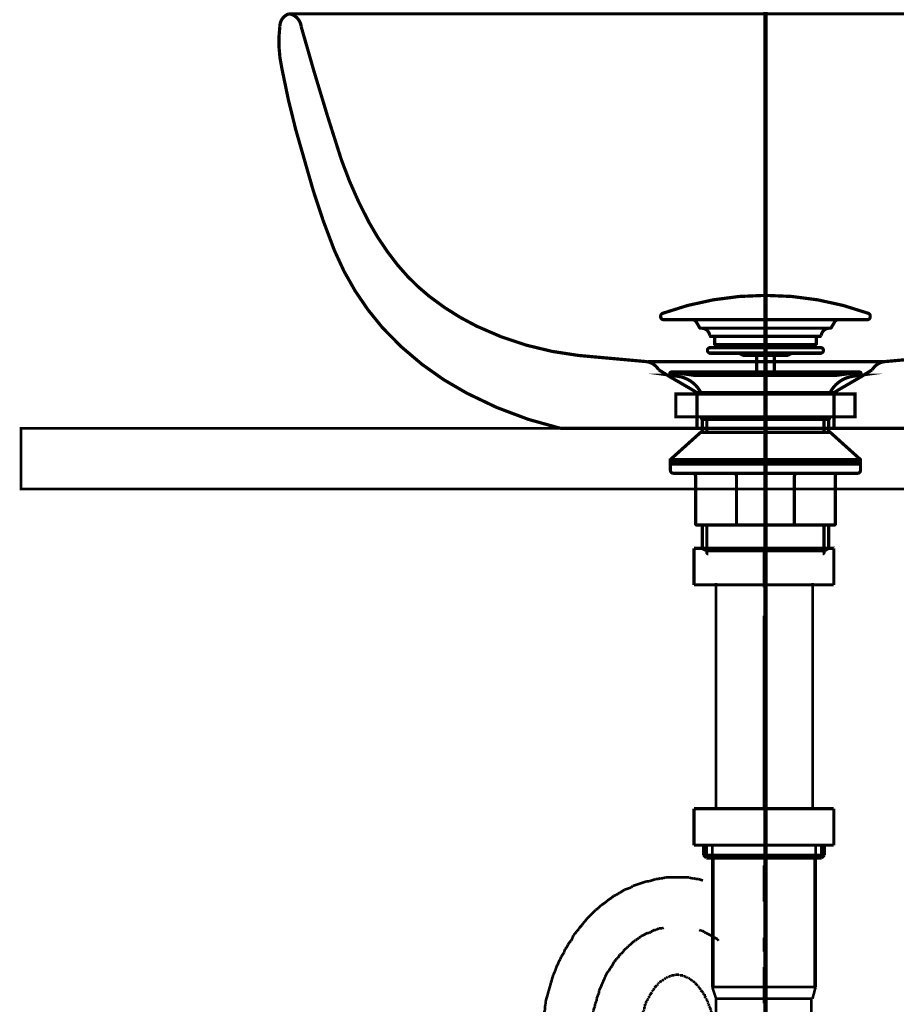
# Model space of a CAD drawing. Extents: x 66 to 479, y -271 to -8.
# Drawn here: x 108 to 136, y -207 to -174 of the extents above; entities that cross this region are included whole.
import ezdxf

# ---------------------------------------------------------------- set-up
doc = ezdxf.new("R2010")
doc.units = 0
for name, pattern in [('AIGENLINE001', [5.8561, 3.5278, -0.7761, 0.7761, -0.7761]), ('AIGENLINE002', [0.801, 0.4005, -0.4005, 0, 0, 0, 0]), ('AIGENLINE011', [50.8, 31.75, -6.35, 6.35, -6.35])]:
    doc.linetypes.add(name, pattern=pattern)
for name, color, linetype in [('LAYER_1', 7, 'CONTINUOUS'), ('LAYER_12', 7, 'CONTINUOUS'), ('LAYER_30', 7, 'CONTINUOUS'), ('LAYER_4', 7, 'CONTINUOUS')]:
    doc.layers.add(name, color=color, linetype=linetype)

# ---------------------------------------------------------------- blocks, each defined once
blk = doc.blocks.new('AIGNBL01020006')
at = {"layer": 'LAYER_1', "const_width": 0.1058}
blk.add_lwpolyline([(129.8726, -187.8628), (129.8726, -186.6904), (129.7086, -186.5886), (128.9779, -186.1643), (128.6111, -185.9353, 0.2469583), (128.1746, -185.664), (125.9703, -185.4634, -0.0855937), (122.6142, -184.4991, -0.0526843), (121.0616, -183.5212, -0.0533928), (120.0101, -182.4824, -0.0466341), (119.0721, -181.0815, -0.0395621), (118.1657, -179.031, -0.0105225), (116.8399, -174.6431, 0.3380003), (116.4393, -174.2196, 0.3187243), (116.1383, -174.624, 0.087686), (116.2029, -176.0139, 0.0285324), (116.9556, -179.0589, 0.0304275), (117.9305, -182.0005, 0.0834335), (119.5186, -184.5532, 0.0879862), (122.2878, -186.7025, 0.065218), (125.377, -187.8628)], format="xyb", dxfattribs=at)
blk = doc.blocks.new('AIGNBL01020007')
at = {"layer": 'LAYER_1', "const_width": 0.1058}
blk.add_lwpolyline([(134.3813, -187.8628), (134.3813, -186.6904), (134.5454, -186.5886), (135.2761, -186.1643), (135.6429, -185.9353, -0.2469776), (136.0793, -185.664), (138.2837, -185.4634, 0.0855917), (141.6397, -184.4991, 0.0526776), (143.1924, -183.5212, 0.0533928), (144.2439, -182.4824, 0.0466341), (145.1819, -181.0815, 0.0395621), (146.0883, -179.031, 0.0105225), (147.4141, -174.6431, -0.3380197), (147.8147, -174.2196, -0.3187021), (148.1157, -174.624, -0.0876852), (148.0511, -176.0139, -0.0285324), (147.2984, -179.0589, -0.0304138), (146.3234, -182.0005, -0.0834361), (144.7354, -184.5532, -0.0879883), (141.9661, -186.7025, -0.0652137), (138.877, -187.8628)], format="xyb", dxfattribs=at)
blk = doc.blocks.new('AIGNBL01010004')
at = {"layer": 'LAYER_1', "linetype": 'AIGENLINE001', "const_width": 0.1058, "flags": 128}
blk.add_lwpolyline([(132.127, -169.3372), (132.127, -192.1688)], dxfattribs=at)
at = {"layer": 'LAYER_1', "const_width": 0.1058}
for points in [[(132.0706, -174.2197), (116.4395, -174.2196)], [(132.1838, -174.2197), (147.8149, -174.2196)], [(128.2572, -185.6669), (132.1271, -185.6669)], [(135.9971, -185.6669), (132.1272, -185.6669)], [(129.8728, -186.6905), (132.1271, -186.6905)], [(134.3815, -186.6905), (132.1272, -186.6905)], [(125.3772, -187.8628), (132.1272, -187.8628)], [(138.8772, -187.8628), (132.1272, -187.8628)]]:
    blk.add_lwpolyline(points, dxfattribs=at)
at = {"layer": 'LAYER_1'}
for name in ['AIGNBL01020006', 'AIGNBL01020007']:
    blk.add_blockref(name, (0, 0), dxfattribs=at)
blk = doc.blocks.new('AIGNBL04010003')
at = {"layer": 'LAYER_4', "linetype": 'AIGENLINE002', "const_width": 0.1482, "flags": 128}
blk.add_lwpolyline([(132.127, -78.8272), (132.127, -261.1052)], dxfattribs=at)
blk = doc.blocks.new('AIGNBL0C02006D')
at = {"layer": 'LAYER_12', "const_width": 0.0882}
blk.add_lwpolyline([(133.6372, -206.6797), (133.6765, -252.5882)], dxfattribs=at)
blk = doc.blocks.new('AIGNBL0C02006F')
at = {"layer": 'LAYER_12', "const_width": 0.0882}
for points in [[(128.1402, -204.5244), (128.0886, -204.5499)], [(128.2409, -204.4734), (128.1905, -204.4982), (128.1402, -204.5244)], [(128.2925, -204.4734), (128.2409, -204.4734)], [(128.3428, -204.4479), (128.2925, -204.4734)], [(128.3683, -204.4224), (128.3428, -204.4479)], [(128.4703, -204.3722), (128.4186, -204.397), (128.3683, -204.4224)], [(128.5206, -204.3722), (128.4703, -204.3722)], [(128.6219, -204.3205), (128.5716, -204.3467), (128.5206, -204.3722)], [(128.7238, -204.3205), (128.6735, -204.3205), (128.6219, -204.3205)], [(128.7748, -204.2957), (128.7238, -204.3205)], [(128.7748, -204.2957)], [(129.9937, -204.397), (129.9434, -204.3722)], [(130.0454, -204.397), (129.9937, -204.397)], [(130.0957, -204.4224), (130.0454, -204.397)], [(130.1212, -204.4479), (130.0957, -204.4224)], [(130.1715, -204.4734), (130.1212, -204.4479)], [(130.2231, -204.4982), (130.1715, -204.4734)], [(130.3747, -204.5747), (130.3238, -204.5499), (130.2735, -204.5244), (130.2231, -204.4982)], [(127.784, -204.7532), (127.733, -204.8035), (127.7075, -204.829), (127.6573, -204.88)], [(127.835, -204.7277), (127.784, -204.7532)], [(127.8605, -204.7022), (127.835, -204.7277)], [(127.9108, -204.676), (127.8605, -204.7022)], [(127.9618, -204.6257), (127.9108, -204.676)], [(128.0128, -204.6002), (127.9618, -204.6257)], [(128.0383, -204.5747), (128.0128, -204.6002)], [(128.0886, -204.5499), (128.0383, -204.5747)], [(130.5525, -204.676), (130.5015, -204.6512), (130.4512, -204.6257), (130.4009, -204.6002)], [(130.5787, -204.7277), (130.5525, -204.676)], [(127.3775, -205.159), (127.3265, -205.1845)], [(127.4285, -205.1087), (127.3775, -205.159)], [(127.454, -205.0577), (127.4285, -205.1087)], [(127.505, -205.0067), (127.454, -205.0577)], [(127.5298, -204.9812), (127.505, -205.0067)], [(127.5814, -204.9558), (127.5298, -204.9812)], [(127.6062, -204.9055), (127.5814, -204.9558)], [(127.6573, -204.88), (127.6062, -204.9055)], [(127.1488, -205.4132), (127.1239, -205.4643), (127.0985, -205.5146), (127.0729, -205.5662)], [(127.1997, -205.3623), (127.1488, -205.4132)], [(127.2259, -205.3113), (127.1997, -205.3623)], [(127.2762, -205.2865), (127.2259, -205.3113)], [(127.3265, -205.1845), (127.3017, -205.2355), (127.2762, -205.2865)], [(126.8952, -205.8198), (126.8704, -205.8701)], [(126.9207, -205.7688), (126.8952, -205.8198)], [(126.971, -205.7178), (126.9207, -205.7688)], [(126.9965, -205.6668), (126.971, -205.7178)], [(127.022, -205.6165), (126.9965, -205.6668)], [(127.0729, -205.5662), (127.022, -205.6165)], [(126.8187, -205.9976), (126.7932, -206.0479), (126.7684, -206.0995), (126.7429, -206.1498)], [(126.8442, -205.9217), (126.8187, -205.9976)], [(126.8704, -205.8701), (126.8442, -205.9217)], [(126.6409, -206.4551), (126.6154, -206.5053)], [(126.7174, -206.2256), (126.6912, -206.2773), (126.6664, -206.3276), (126.6409, -206.3786)], [(126.6409, -206.3786), (126.6409, -206.4551)], [(126.7429, -206.1498), (126.7174, -206.2256)], [(126.5652, -206.7086), (126.5397, -206.7589), (126.5135, -206.8106)], [(126.5906, -206.5812), (126.5652, -206.6328)], [(126.5652, -206.6328), (126.5652, -206.7086)], [(126.6154, -206.5053), (126.5906, -206.5812)], [(126.4632, -207.0641), (126.4377, -207.14)], [(126.4887, -206.9367), (126.4632, -207.0139)], [(126.4632, -207.0139), (126.4632, -207.0641)], [(126.5135, -206.8864), (126.4887, -206.9367)], [(126.5135, -206.8106), (126.5135, -206.8864)], [(126.4377, -207.1916), (126.4129, -207.2674)], [(126.4129, -207.2674), (126.4129, -207.3439), (126.4129, -207.3942), (126.4129, -207.4707)], [(126.4377, -207.14), (126.4377, -207.1916)], [(126.4129, -207.4707), (126.3874, -207.5217)], [(126.3874, -207.5217), (126.3874, -207.572), (126.3874, -207.6484), (126.3874, -207.7249), (126.3874, -207.8007)], [(132.0511, -207.6994), (132.0511, -207.6229), (132.0511, -207.572), (132.0511, -207.4955)], [(132.0766, -207.7497), (132.0511, -207.6994)], [(132.0766, -208.004), (132.0766, -207.953), (132.0766, -207.8772), (132.0766, -207.8262), (132.0766, -207.7497)], [(126.3874, -207.8007), (126.3619, -207.851)], [(126.3619, -207.851), (126.3619, -207.9282), (126.3619, -207.9785), (126.3619, -208.055)], [(132.0766, -208.0288), (132.0766, -208.004)]]:
    blk.add_lwpolyline(points, dxfattribs=at)
blk = doc.blocks.new('AIGNBL0C020070')
at = {"layer": 'LAYER_12', "const_width": 0.0882}
for points in [[(130.146, -201.9061), (130.0702, -201.8813)], [(130.2231, -201.9061), (130.146, -201.9061)], [(130.2989, -201.9316), (130.2231, -201.9061)], [(128.0631, -202.8226), (127.9873, -202.8481), (127.9108, -202.8729), (127.835, -202.8983), (127.7592, -202.9245)], [(128.1402, -202.797), (128.0631, -202.8226)], [(128.216, -202.7716), (128.1402, -202.797)], [(128.2925, -202.7716), (128.216, -202.7716)], [(128.5206, -202.6951), (128.4441, -202.7206), (128.3683, -202.7467), (128.2925, -202.7716)], [(128.5964, -202.6951), (128.5206, -202.6951)], [(128.6735, -202.6696), (128.5964, -202.6951)], [(128.7493, -202.6696), (128.6735, -202.6696)], [(128.8258, -202.6448), (128.7493, -202.6696)], [(129.6127, -202.6448), (129.5369, -202.6448), (129.4604, -202.6448), (129.3846, -202.6448), (129.2826, -202.6448), (129.2317, -202.6448), (129.1303, -202.6448), (129.0539, -202.6448), (128.9774, -202.6448), (128.9016, -202.6448), (128.8258, -202.6448)], [(129.6885, -202.6696), (129.6127, -202.6448)], [(129.7656, -202.6696), (129.6885, -202.6696)], [(129.8414, -202.6951), (129.7656, -202.6696)], [(129.9179, -202.6951), (129.8414, -202.6951)], [(130.0702, -202.7467), (129.9937, -202.7206), (129.9179, -202.6951)], [(127.1997, -203.2284), (127.1239, -203.2539)], [(127.2762, -203.1781), (127.1997, -203.2284)], [(127.3265, -203.1526), (127.2762, -203.1781)], [(127.4795, -203.0506), (127.4037, -203.1023), (127.3265, -203.1526)], [(127.5553, -203.0258), (127.4795, -203.0506)], [(127.6317, -203.0003), (127.5553, -203.0258)], [(127.7075, -202.9748), (127.6317, -203.0003)], [(127.7592, -202.9245), (127.7075, -202.9748)], [(126.7932, -203.5081), (126.7174, -203.5591)], [(126.8704, -203.4578), (126.7932, -203.5081)], [(126.9207, -203.4062), (126.8704, -203.4578)], [(126.9965, -203.3558), (126.9207, -203.4062)], [(127.0729, -203.3049), (126.9965, -203.3558)], [(127.1239, -203.2539), (127.0729, -203.3049)], [(126.4129, -203.8389), (126.3619, -203.8891)], [(126.5397, -203.7114), (126.4632, -203.7872), (126.4129, -203.8389)], [(126.6154, -203.6611), (126.5397, -203.7114)], [(126.7174, -203.5591), (126.6664, -203.6094), (126.6154, -203.6611)], [(126.1331, -204.1427), (126.0821, -204.2192)], [(126.1841, -204.0924), (126.1331, -204.1427)], [(126.2351, -204.0166), (126.1841, -204.0924)], [(126.3619, -203.8891), (126.2854, -203.965), (126.2351, -204.0166)], [(125.8541, -204.4982), (125.8024, -204.5499)], [(125.9044, -204.4224), (125.8541, -204.4982)], [(125.9802, -204.3467), (125.9044, -204.4224)], [(126.0064, -204.2957), (125.9802, -204.3467)], [(126.0821, -204.2192), (126.0064, -204.2957)], [(125.6763, -204.778), (125.6246, -204.8538)], [(125.7266, -204.7277), (125.6763, -204.778)], [(125.7776, -204.6257), (125.7266, -204.7277)], [(125.8024, -204.5499), (125.7776, -204.6257)], [(125.4985, -205.1087), (125.4469, -205.1845), (125.3966, -205.261)], [(125.5233, -205.0067), (125.4985, -205.1087)], [(125.5743, -204.9558), (125.5233, -205.0067)], [(125.6246, -204.8538), (125.5743, -204.9558)], [(125.2953, -205.4891), (125.2436, -205.591)], [(125.3208, -205.4132), (125.2953, -205.4891)], [(125.3711, -205.3368), (125.3208, -205.4132)], [(125.3966, -205.261), (125.3711, -205.3368)], [(125.1933, -205.744), (125.143, -205.8446)], [(125.2436, -205.591), (125.2188, -205.6668), (125.1933, -205.744)], [(125.0659, -206.0995), (125.041, -206.2008)], [(125.0913, -206.0231), (125.0659, -206.0995)], [(125.1175, -205.9217), (125.0913, -206.0231)], [(125.143, -205.8446), (125.1175, -205.9217)], [(124.9652, -206.4551), (124.9397, -206.5564)], [(124.99, -206.3786), (124.9652, -206.4551)], [(125.0155, -206.2773), (124.99, -206.3786)], [(125.041, -206.2008), (125.0155, -206.2773)], [(124.9136, -206.6328), (124.8881, -206.7341)], [(124.8881, -206.7341), (124.8881, -206.8106)], [(124.9397, -206.5564), (124.9136, -206.6328)], [(124.8378, -207.0896), (124.8123, -207.1916)], [(124.8633, -207.0139), (124.8378, -207.0896)], [(124.8881, -206.8106), (124.8633, -206.9119)], [(124.8633, -206.9119), (124.8633, -207.0139)], [(124.8123, -207.3694), (124.7868, -207.4707)], [(124.8123, -207.1916), (124.8123, -207.2929), (124.8123, -207.3694)], [(128.0383, -207.3694), (128.0128, -207.3942)], [(128.0128, -207.3942), (128.0128, -207.4452), (128.0128, -207.4707), (128.0128, -207.5217)], [(128.0383, -207.3439), (128.0383, -207.3694)], [(124.7868, -207.6484), (124.762, -207.7497)], [(124.762, -207.7497), (124.762, -207.851), (124.762, -207.953), (124.762, -208.0288)], [(124.7868, -207.4707), (124.7868, -207.572), (124.7868, -207.6484)], [(127.9873, -207.6994), (127.9618, -207.7249)], [(127.9618, -207.7249), (127.9618, -207.7752), (127.9618, -207.8007), (127.9618, -207.851), (127.9618, -207.8772), (127.9618, -207.9282), (127.9618, -207.953), (127.9618, -208.004), (127.9618, -208.0288)], [(128.0128, -207.5217), (127.9873, -207.5472)], [(127.9873, -207.5472), (127.9873, -207.572), (127.9873, -207.6229), (127.9873, -207.6484), (127.9873, -207.6994)]]:
    blk.add_lwpolyline(points, dxfattribs=at)
blk = doc.blocks.new('AIGNBL0C020071')
at = {"layer": 'LAYER_12', "const_width": 0.0882}
for points in [[(128.6219, -206.0995), (128.5964, -206.1243)], [(128.5964, -206.1243), (128.5964, -206.1498)], [(128.6481, -206.0995), (128.6219, -206.0995)], [(128.6735, -206.0733), (128.6481, -206.0995)], [(128.6983, -206.0479), (128.6735, -206.0733)], [(128.7238, -206.0479), (128.6983, -206.0479)], [(128.7493, -206.0231), (128.7238, -206.0479)], [(128.7748, -205.9976), (128.7493, -206.0231)], [(128.7996, -205.9976), (128.7748, -205.9976)], [(128.8258, -205.972), (128.7996, -205.9976)], [(128.8513, -205.9466), (128.8258, -205.972)], [(128.8258, -205.972)], [(128.8761, -205.9466), (128.8513, -205.9466)], [(128.9016, -205.9217), (128.8761, -205.9466)], [(128.9271, -205.9217), (128.9016, -205.9217)], [(128.9526, -205.8956), (128.9271, -205.9217)], [(129.0036, -205.8956), (128.9774, -205.8956), (128.9526, -205.8956)], [(129.0291, -205.8701), (129.0036, -205.8956)], [(129.1303, -205.8701), (129.1049, -205.8701), (129.0794, -205.8701), (129.0539, -205.8701), (129.0291, -205.8701)], [(129.1552, -205.8446), (129.1303, -205.8701)], [(129.2826, -205.8446), (129.2571, -205.8446), (129.2317, -205.8446), (129.2068, -205.8446), (129.1814, -205.8446), (129.1552, -205.8446)], [(129.3081, -205.8701), (129.2826, -205.8446)], [(129.4101, -205.8701), (129.3846, -205.8701), (129.3591, -205.8701), (129.3329, -205.8701), (129.3081, -205.8701)], [(129.4349, -205.8956), (129.4101, -205.8701)], [(129.4859, -205.8956), (129.4604, -205.8956), (129.4349, -205.8956)], [(129.4859, -205.9217), (129.4859, -205.8956)], [(129.5369, -205.9217), (129.5107, -205.9217), (129.4859, -205.9217)], [(129.5624, -205.9466), (129.5369, -205.9217)], [(129.5879, -205.9466), (129.5624, -205.9466)], [(129.6127, -205.972), (129.5879, -205.9466)], [(129.6382, -205.972), (129.6127, -205.972)], [(129.6382, -205.9976), (129.6382, -205.972)], [(129.6637, -205.9976), (129.6382, -205.9976)], [(129.6885, -206.0231), (129.6637, -205.9976)], [(129.7147, -206.0479), (129.6885, -206.0231)], [(129.7402, -206.0479), (129.7147, -206.0479)], [(129.7656, -206.0733), (129.7402, -206.0479)], [(129.7904, -206.0995), (129.7656, -206.0733)], [(129.8159, -206.0995), (129.7904, -206.0995)], [(129.8159, -206.1243), (129.8159, -206.0995)], [(129.8414, -206.1498), (129.8159, -206.1243)], [(128.3938, -206.4289), (128.3683, -206.4551), (128.3428, -206.4799)], [(128.4186, -206.3786), (128.3938, -206.4034)], [(128.3938, -206.4034), (128.3938, -206.4289)], [(128.4703, -206.3021), (128.4441, -206.3276), (128.4186, -206.3531)], [(128.4186, -206.3531), (128.4186, -206.3786)], [(128.5461, -206.2008), (128.5206, -206.2256), (128.4958, -206.2511), (128.4703, -206.2773)], [(128.4703, -206.2773), (128.4703, -206.3021)], [(128.5716, -206.2008), (128.5461, -206.2008)], [(128.5964, -206.1498), (128.5716, -206.1753)], [(128.5716, -206.1753), (128.5716, -206.2008)], [(129.8924, -206.2008), (129.8662, -206.1753), (129.8414, -206.1498)], [(129.9179, -206.2008), (129.8924, -206.2008)], [(129.9179, -206.2256), (129.9179, -206.2008)], [(129.9434, -206.2511), (129.9179, -206.2256)], [(129.9434, -206.2773), (129.9434, -206.2511)], [(129.9937, -206.3276), (129.9682, -206.3021), (129.9434, -206.2773)], [(129.9937, -206.3531), (129.9937, -206.3276)], [(130.0192, -206.3786), (129.9937, -206.3531)], [(130.0454, -206.4034), (130.0192, -206.3786)], [(130.0702, -206.4289), (130.0454, -206.4034)], [(130.0702, -206.4551), (130.0702, -206.4289)], [(130.0957, -206.4799), (130.0702, -206.4551)], [(128.1905, -206.7844), (128.165, -206.8106)], [(128.216, -206.7086), (128.1905, -206.7589)], [(128.1905, -206.7589), (128.1905, -206.7844)], [(128.2409, -206.7086), (128.216, -206.7086)], [(128.2663, -206.6328), (128.2409, -206.6583)], [(128.2409, -206.6583), (128.2409, -206.7086)], [(128.2925, -206.5812), (128.2663, -206.6067)], [(128.2663, -206.6067), (128.2663, -206.6328)], [(128.318, -206.5564), (128.2925, -206.5812)], [(128.3428, -206.4799), (128.318, -206.5308)], [(128.318, -206.5308), (128.318, -206.5564)], [(128.3428, -206.4799)], [(130.1212, -206.4799), (130.0957, -206.4799)], [(130.1212, -206.5564), (130.1212, -206.5308), (130.1212, -206.4799)], [(130.146, -206.5812), (130.1212, -206.5564)], [(130.1715, -206.6067), (130.146, -206.5812)], [(130.1715, -206.6328), (130.1715, -206.6067)], [(130.197, -206.6583), (130.1715, -206.6328)], [(130.197, -206.7086), (130.197, -206.6583)], [(130.2231, -206.7086), (130.197, -206.7086)], [(130.2231, -206.7589), (130.2231, -206.7086)], [(130.2479, -206.7844), (130.2231, -206.7589)], [(130.2479, -206.8106), (130.2479, -206.7844)], [(128.1147, -207.0387), (128.0886, -207.0896)], [(128.0886, -207.0896), (128.0886, -207.1144), (128.0886, -207.14)], [(128.1402, -206.9884), (128.1147, -207.0139)], [(128.1147, -207.0139), (128.1147, -207.0387)], [(128.165, -206.8864), (128.1402, -206.9119)], [(128.1402, -206.9119), (128.1402, -206.9367), (128.1402, -206.9884)], [(128.165, -206.8106), (128.165, -206.8609), (128.165, -206.8864)], [(130.2735, -206.8609), (130.2479, -206.8106)], [(130.2735, -206.8864), (130.2735, -206.8609)], [(130.2989, -206.9119), (130.2735, -206.8864)], [(130.2989, -206.9367), (130.2989, -206.9119)], [(130.3238, -206.9884), (130.2989, -206.9367)], [(130.3238, -207.0139), (130.3238, -206.9884)], [(130.3492, -207.0387), (130.3238, -207.0139)], [(130.3492, -207.14), (130.3492, -207.1144), (130.3492, -207.0896), (130.3492, -207.0387)], [(128.0631, -207.2164), (128.0383, -207.2674)], [(128.0383, -207.2674), (128.0383, -207.2929), (128.0383, -207.3439)], [(128.0886, -207.14), (128.0631, -207.1916)], [(128.0631, -207.1916), (128.0631, -207.2164)], [(130.3747, -207.1916), (130.3492, -207.14)], [(130.3747, -207.2674), (130.3747, -207.2164), (130.3747, -207.1916)], [(130.4009, -207.3694), (130.4009, -207.3439), (130.4009, -207.2929)], [(130.4257, -207.3942), (130.4009, -207.3694)], [(130.4257, -207.5472), (130.4257, -207.5217), (130.4257, -207.4707), (130.4257, -207.4452), (130.4257, -207.3942)], [(130.4512, -207.572), (130.4257, -207.5472)], [(130.4512, -207.7752), (130.4512, -207.7249), (130.4512, -207.6994), (130.4512, -207.6484), (130.4512, -207.6229), (130.4512, -207.572)], [(130.4767, -207.8007), (130.4512, -207.7752)], [(130.4767, -208.0288), (130.4767, -208.004), (130.4767, -207.953), (130.4767, -207.9282), (130.4767, -207.8772), (130.4767, -207.851), (130.4767, -207.8007)], [(130.4512, -210.6967), (130.4767, -210.6705)], [(130.4767, -210.6705), (130.4767, -210.6202), (130.4767, -210.5947), (130.4767, -210.5444), (130.4767, -210.5189), (130.4767, -210.4679), (130.4767, -210.4424)], [(130.4257, -210.9247), (130.4512, -210.8999)], [(130.4257, -211.0777), (130.4257, -211.0522), (130.4257, -211.0012), (130.4257, -210.9757), (130.4257, -210.9247)], [(130.4512, -210.8999), (130.4512, -210.8482), (130.4512, -210.8234), (130.4512, -210.7724), (130.4512, -210.747), (130.4512, -210.6967)], [(130.3492, -211.3312), (130.3747, -211.281)], [(130.3492, -211.4332), (130.3492, -211.3815), (130.3492, -211.3567), (130.3492, -211.3312)], [(130.3747, -211.23), (130.4009, -211.179)], [(130.3747, -211.281), (130.3747, -211.2555), (130.3747, -211.23)], [(130.4009, -211.1032), (130.4257, -211.0777)], [(130.4009, -211.179), (130.4009, -211.1535), (130.4009, -211.1032)], [(130.2479, -211.6613), (130.2735, -211.6365)], [(130.2735, -211.5855), (130.2989, -211.5593)], [(130.2735, -211.6365), (130.2735, -211.5855)], [(130.2989, -211.5345), (130.3238, -211.4835)], [(130.2989, -211.5593), (130.2989, -211.5345)], [(130.3238, -211.4587), (130.3492, -211.4332)], [(130.3238, -211.4835), (130.3238, -211.4587)], [(130.197, -211.7888), (130.2231, -211.7384)], [(130.2231, -211.7123), (130.2479, -211.6868)], [(130.2231, -211.7384), (130.2231, -211.7123)], [(130.2479, -211.6868), (130.2479, -211.6613)]]:
    blk.add_lwpolyline(points, dxfattribs=at)
blk = doc.blocks.new('AIGNBL0C020074')
at = {"layer": 'LAYER_12', "const_width": 0.0882}
for points in [[(130.3747, -204.5499), (130.3747, -204.5747)], [(124.762, -210.4424), (124.762, -210.4679), (124.762, -210.5692), (124.762, -210.6457), (124.762, -210.747)], [(124.762, -210.747), (124.7868, -210.8482)], [(124.7868, -210.8482), (124.7868, -210.9502), (124.7868, -211.026)], [(124.7868, -211.026), (124.8123, -211.128)], [(124.8123, -211.128), (124.8123, -211.23)], [(124.8123, -211.23), (124.8378, -211.3058)], [(124.8378, -211.3058), (124.8378, -211.4077)], [(124.8378, -211.4077), (124.8633, -211.4835)], [(124.8633, -211.4835), (124.8633, -211.5855)], [(124.8633, -211.5855), (124.8881, -211.6868)], [(124.8881, -211.6868), (124.8881, -211.7632)], [(124.8881, -211.7632), (124.9136, -211.8646)], [(124.9136, -211.8646), (124.9397, -211.941)], [(124.9397, -211.941), (124.9652, -212.0423)], [(124.9652, -212.0423), (124.99, -212.1443)], [(124.99, -212.1443), (125.0155, -212.2201)], [(125.0155, -212.2201), (125.041, -212.322)], [(125.041, -212.322), (125.0659, -212.3979)], [(125.0659, -212.3979), (125.1175, -212.4998)], [(125.1175, -212.4998), (125.1175, -212.5756)], [(125.1175, -212.5756), (125.1678, -212.6521)], [(125.1678, -212.6521), (125.1933, -212.7534)], [(125.1933, -212.7534), (125.2188, -212.8299)], [(125.2188, -212.8299), (125.2691, -212.9064)], [(125.2691, -212.9064), (125.2953, -213.0083)], [(125.2953, -213.0083), (125.3456, -213.0841)], [(125.3456, -213.0841), (125.3711, -213.1606)], [(125.3711, -213.1606), (125.4214, -213.2364)], [(125.4214, -213.2364), (125.4469, -213.3122)], [(125.4469, -213.3122), (125.4985, -213.4141)], [(125.4985, -213.4141), (125.5488, -213.49)], [(125.5488, -213.49), (125.5743, -213.5664)], [(125.5743, -213.5664), (125.6246, -213.6429), (125.6763, -213.7194), (125.7266, -213.7952), (125.7776, -213.8717)], [(125.7776, -213.8717), (125.8286, -213.922)], [(125.8286, -213.922), (125.8789, -213.9984), (125.9299, -214.0749), (125.9802, -214.1507)], [(125.9802, -214.1507), (126.0318, -214.201)], [(126.0318, -214.201), (126.0821, -214.2782)], [(126.0821, -214.2782), (126.1579, -214.3285)], [(126.1579, -214.3285), (126.2096, -214.405), (126.2599, -214.4808)], [(126.2599, -214.4808), (126.3109, -214.5317)], [(126.3109, -214.5317), (126.3874, -214.5827)], [(126.3874, -214.5827), (126.4377, -214.6585)], [(126.4377, -214.6585), (126.4887, -214.7095)], [(126.4887, -214.7095), (126.5652, -214.7605)], [(126.5652, -214.7605), (126.6154, -214.8115), (126.6912, -214.8873)], [(126.6912, -214.8873), (126.7429, -214.9382)], [(126.7429, -214.9382), (126.8187, -214.9893)], [(126.8187, -214.9893), (126.8704, -215.0396)], [(126.8704, -215.0396), (126.9462, -215.0912)], [(126.9462, -215.0912), (127.022, -215.1415)], [(127.022, -215.1415), (127.0729, -215.1918)], [(127.0729, -215.1918), (127.1488, -215.2173)], [(127.1488, -215.2173), (127.2259, -215.269)], [(127.2259, -215.269), (127.3017, -215.2938)], [(127.3017, -215.2938), (127.352, -215.3448)], [(127.352, -215.3448), (127.4285, -215.3951)], [(127.4285, -215.3951), (127.505, -215.4206)], [(127.505, -215.4206), (127.5814, -215.4467)], [(127.5814, -215.4467), (127.6573, -215.497)], [(127.6573, -215.497), (127.733, -215.5226)], [(127.733, -215.5226), (127.784, -215.5481)], [(127.784, -215.5481), (127.8605, -215.5983)], [(127.8605, -215.5983), (127.937, -215.6245)], [(127.937, -215.6245), (128.0128, -215.6245)], [(128.0128, -215.6245), (128.0886, -215.6493), (128.165, -215.6748)], [(128.165, -215.6748), (128.2409, -215.7003)], [(128.2409, -215.7003), (128.318, -215.7258), (128.3938, -215.7506)], [(128.3938, -215.7506), (128.4703, -215.7506)], [(128.4703, -215.7506), (128.5461, -215.7761), (128.6219, -215.8023)], [(128.6219, -215.8023), (128.6983, -215.8023)], [(128.6983, -215.8023), (128.7748, -215.8271)], [(128.7748, -215.8271), (128.8513, -215.8271), (128.9271, -215.8271), (129.0291, -215.8271)], [(129.0291, -215.8271), (129.0794, -215.8526)], [(129.0794, -215.8526), (129.1552, -215.8526), (129.2571, -215.8526), (129.3081, -215.8526)], [(129.3081, -215.8526), (129.4101, -215.8271)], [(129.4101, -215.8271), (129.4604, -215.8271), (129.5624, -215.8271), (129.6382, -215.8271)], [(129.6382, -215.8271), (129.7147, -215.8023)], [(129.7147, -215.8023), (129.7904, -215.8023)], [(129.7904, -215.8023), (129.8662, -215.7761)], [(129.8662, -215.7761), (129.9434, -215.7761)], [(129.9434, -215.7761), (130.0192, -215.7506)], [(130.0192, -215.7506), (130.0957, -215.7258)], [(130.0957, -215.7258), (130.1715, -215.7003)], [(130.1715, -215.7003), (130.2479, -215.7003)]]:
    blk.add_lwpolyline(points, dxfattribs=at)
blk.add_lwpolyline([(130.2479, -215.7003), (130.3238, -215.6748), (130.4009, -215.6493), (130.4767, -215.6245, 0.1718391), (133.1594, -213.3627, 0.1314366), (133.6559, -211.2093)], format="xyb", dxfattribs=at)
blk = doc.blocks.new('AIGNBL0C020077')
at = {"layer": 'LAYER_12', "const_width": 0.0882}
for points in [[(130.3747, -201.5754), (130.3747, -206.2511)], [(133.7785, -201.5754), (133.7785, -206.2511)], [(130.5022, -206.6321), (130.3747, -206.2511)], [(133.7785, -206.2511), (130.3747, -206.2511)], [(133.6772, -206.6321), (133.7785, -206.2511)], [(130.5022, -206.6321), (130.5022, -210.4417)], [(133.6772, -206.6321), (130.5022, -206.6321)]]:
    blk.add_lwpolyline(points, dxfattribs=at)
blk = doc.blocks.new('AIGNBL0C020078')
at = {"layer": 'LAYER_12', "const_width": 0.0882}
for points in [[(130.5022, -200.382), (130.5022, -192.9582)], [(133.6772, -200.382), (133.6772, -192.9582)]]:
    blk.add_lwpolyline(points, dxfattribs=at)
blk = doc.blocks.new('AIGNBL0C020079')
at = {"layer": 'LAYER_12', "const_width": 0.0882}
for points in [[(132.0766, -200.4089), (132.0766, -194.0321)], [(132.0766, -208.8163), (132.0766, -207.6223)], [(132.0766, -210.4672), (132.0766, -210.0104)]]:
    blk.add_lwpolyline(points, dxfattribs=at)
blk = doc.blocks.new('AIGNBL0C02007A')
at = {"layer": 'LAYER_12', "const_width": 0.0882}
for points in [[(132.0766, -193.0919), (132.0766, -191.8985)], [(132.0766, -203.4365), (132.0766, -202.2424)], [(132.0766, -205.0873), (132.0766, -204.6305)]]:
    blk.add_lwpolyline(points, dxfattribs=at)
blk = doc.blocks.new('AIGNBL0C03007C')
at = {"layer": 'LAYER_12', "const_width": 0.1058}
blk.add_lwpolyline([(134.3769, -193.0147), (129.7767, -193.0147)], dxfattribs=at)
blk = doc.blocks.new('AIGNBL0C03007D')
at = {"layer": 'LAYER_12', "const_width": 0.1058}
blk.add_lwpolyline([(129.7767, -193.0147), (129.7767, -191.8152)], dxfattribs=at)
blk = doc.blocks.new('AIGNBL0C03007E')
at = {"layer": 'LAYER_12', "const_width": 0.1058}
blk.add_lwpolyline([(129.7767, -191.8152), (134.3769, -191.8152)], dxfattribs=at)
blk = doc.blocks.new('AIGNBL0C03007F')
at = {"layer": 'LAYER_12', "const_width": 0.1058}
blk.add_lwpolyline([(134.3769, -191.8152), (134.3769, -193.0147)], dxfattribs=at)
blk = doc.blocks.new('AIGNBL0C02007B')
at = {"layer": 'LAYER_12'}
for name in ['AIGNBL0C03007D', 'AIGNBL0C03007E', 'AIGNBL0C03007F', 'AIGNBL0C03007C']:
    blk.add_blockref(name, (0, 0), dxfattribs=at)
blk = doc.blocks.new('AIGNBL0C030086')
at = {"layer": 'LAYER_12', "const_width": 0.1058}
blk.add_lwpolyline([(134.3772, -201.5823), (134.3772, -200.382)], dxfattribs=at)
blk = doc.blocks.new('AIGNBL0C030087')
at = {"layer": 'LAYER_12', "const_width": 0.1058}
blk.add_lwpolyline([(129.7767, -201.5823), (134.3772, -201.5823)], dxfattribs=at)
blk = doc.blocks.new('AIGNBL0C030088')
at = {"layer": 'LAYER_12', "const_width": 0.1058}
blk.add_lwpolyline([(129.7767, -200.382), (129.7767, -201.5823)], dxfattribs=at)
blk = doc.blocks.new('AIGNBL0C030089')
at = {"layer": 'LAYER_12', "const_width": 0.1058}
blk.add_lwpolyline([(134.3772, -200.382), (129.7767, -200.382)], dxfattribs=at)
blk = doc.blocks.new('AIGNBL0C03008A')
at = {"layer": 'LAYER_12', "const_width": 0.1058}
blk.add_lwpolyline([(133.7571, -206.2511), (133.7571, -202.0019)], dxfattribs=at)
blk = doc.blocks.new('AIGNBL0C03008B')
at = {"layer": 'LAYER_12', "const_width": 0.1058}
blk.add_lwpolyline([(130.3968, -202.0019), (130.3968, -206.2511)], dxfattribs=at)
blk = doc.blocks.new('AIGNBL0C03008C')
at = {"layer": 'LAYER_12', "const_width": 0.1058}
blk.add_lwpolyline([(130.3968, -202.0019), (130.1783, -202.0019)], dxfattribs=at)
blk = doc.blocks.new('AIGNBL0C03008D')
at = {"layer": 'LAYER_12', "const_width": 0.1058}
blk.add_lwpolyline([(133.7571, -202.0019), (132.0766, -202.0019)], dxfattribs=at)
blk = doc.blocks.new('AIGNBL0C03008E')
at = {"layer": 'LAYER_12', "const_width": 0.1058}
blk.add_lwpolyline([(132.0766, -202.0019), (130.3968, -202.0019)], dxfattribs=at)
blk = doc.blocks.new('AIGNBL0C03008F')
at = {"layer": 'LAYER_12', "const_width": 0.1058}
blk.add_lwpolyline([(132.0766, -201.9131), (130.0895, -201.9131)], dxfattribs=at)
blk = doc.blocks.new('AIGNBL0C030090')
at = {"layer": 'LAYER_12', "const_width": 0.1058}
blk.add_lwpolyline([(130.0895, -201.5823), (130.0895, -201.9131)], dxfattribs=at)
blk = doc.blocks.new('AIGNBL0C030091')
at = {"layer": 'LAYER_12', "const_width": 0.1058}
blk.add_lwpolyline([(130.1783, -201.5823), (130.1783, -202.0019)], dxfattribs=at)
blk = doc.blocks.new('AIGNBL0C030092')
at = {"layer": 'LAYER_12', "const_width": 0.1058}
blk.add_lwpolyline([(130.1783, -202.0019), (130.0895, -201.9131)], dxfattribs=at)
blk = doc.blocks.new('AIGNBL0C030093')
at = {"layer": 'LAYER_12', "const_width": 0.1058}
blk.add_lwpolyline([(134.0644, -201.9131), (133.9755, -202.0019)], dxfattribs=at)
blk = doc.blocks.new('AIGNBL0C030094')
at = {"layer": 'LAYER_12', "const_width": 0.1058}
blk.add_lwpolyline([(133.9755, -202.0019), (133.9755, -201.5823)], dxfattribs=at)
blk = doc.blocks.new('AIGNBL0C030095')
at = {"layer": 'LAYER_12', "const_width": 0.1058}
blk.add_lwpolyline([(134.0644, -201.9131), (134.0644, -201.5823)], dxfattribs=at)
blk = doc.blocks.new('AIGNBL0C030096')
at = {"layer": 'LAYER_12', "const_width": 0.1058}
blk.add_lwpolyline([(134.0644, -201.9131), (132.0766, -201.9131)], dxfattribs=at)
blk = doc.blocks.new('AIGNBL0C030097')
at = {"layer": 'LAYER_12', "const_width": 0.1058}
blk.add_lwpolyline([(133.9755, -202.0019), (133.7571, -202.0019)], dxfattribs=at)
blk = doc.blocks.new('AIGNBL0C020085')
at = {"layer": 'LAYER_12'}
for name in ['AIGNBL0C030088', 'AIGNBL0C030089', 'AIGNBL0C030086', 'AIGNBL0C030087', 'AIGNBL0C030090', 'AIGNBL0C030091', 'AIGNBL0C030094', 'AIGNBL0C030095', 'AIGNBL0C03008F', 'AIGNBL0C030092', 'AIGNBL0C030096', 'AIGNBL0C030093', 'AIGNBL0C03008C', 'AIGNBL0C03008B', 'AIGNBL0C03008E', 'AIGNBL0C03008D', 'AIGNBL0C03008A', 'AIGNBL0C030097']:
    blk.add_blockref(name, (0, 0), dxfattribs=at)
blk = doc.blocks.new('AIGNBL0C01006B')
at = {"layer": 'LAYER_12', "const_width": 0.0882}
blk.add_lwpolyline([(132.0766, -205.5903), (132.0766, -206.7844)], dxfattribs=at)
at = {"layer": 'LAYER_12'}
for name in ['AIGNBL0C02007B', 'AIGNBL0C02007A', 'AIGNBL0C020078', 'AIGNBL0C020079', 'AIGNBL0C020085', 'AIGNBL0C020077', 'AIGNBL0C020070', 'AIGNBL0C02006F', 'AIGNBL0C020074', 'AIGNBL0C020071', 'AIGNBL0C02006D']:
    blk.add_blockref(name, (0, 0), dxfattribs=at)
blk = doc.blocks.new('AIGNBL0C010141')
at = {"layer": 'LAYER_12', "linetype": 'AIGENLINE011', "const_width": 0.1058, "flags": 128}
blk.add_lwpolyline([(132.127, -183.0892), (132.127, -192.4862)], dxfattribs=at)
blk.add_lwpolyline([(132.127, -183.0892), (132.127, -192.4862)], dxfattribs=at)
at = {"layer": 'LAYER_12', "const_width": 0.1058}
for points in [[(132.127, -183.4865, 0.0875895), (128.7432, -184.0765, 0.3044705), (128.677, -184.1706), (128.677, -184.1865, 0.4142518), (128.777, -184.2865), (132.127, -184.2865)], [(132.127, -183.4865, -0.087592), (135.5109, -184.0765, -0.3043939), (135.577, -184.1706), (135.577, -184.1865, -0.4144541), (135.477, -184.2865), (132.127, -184.2865)], [(129.7204, -184.2865, -0.2606497), (129.8503, -184.3615), (129.96, -184.5515), (129.986, -184.5665), (132.127, -184.5665)], [(134.5336, -184.2865, 0.2600236), (134.4037, -184.3615), (134.294, -184.5515), (134.2681, -184.5665), (132.127, -184.5665)], [(130.022, -184.5665, -0.3831316), (130.2907, -184.8095), (130.3205, -184.8365), (130.3207, -184.8365), (132.127, -184.8365)], [(134.232, -184.5665, 0.3830552), (133.9634, -184.8095), (133.9335, -184.8365), (133.9334, -184.8365), (132.127, -184.8365)], [(132.127, -185.2065), (130.307, -185.2065, 0.4139343), (130.217, -185.2965, 0.4142567), (130.307, -185.3865), (132.127, -185.3865)], [(130.552, -185.2065), (130.552, -185.1565, 0.3931199), (130.502, -185.1065), (132.127, -185.1065)], [(133.702, -185.2065), (133.702, -185.1565, -0.3931199), (133.752, -185.1065), (132.127, -185.1065)], [(132.127, -185.2065), (133.947, -185.2065, -0.4141586), (134.037, -185.2965, -0.4144815), (133.947, -185.3865), (132.127, -185.3865)], [(129.0201, -186.1176, -0.3574579), (128.977, -186.0681), (128.977, -186.0615, -0.3931199), (129.027, -186.0115), (132.127, -186.0115)], [(135.234, -186.1176, 0.3570801), (135.277, -186.0681), (135.277, -186.0615, 0.3931199), (135.227, -186.0115), (132.127, -186.0115)], [(130.0161, -186.7326), (129.9868, -186.663), (129.9734, -186.6397, 0.2301857), (129.2465, -186.1494), (129.0201, -186.1176), (132.127, -186.1176)], [(134.238, -186.7326), (134.2672, -186.663), (134.2807, -186.6397, -0.2301637), (135.0075, -186.1494), (135.234, -186.1176), (132.127, -186.1176)], [(129.047, -189.041, 0.3935566), (128.997, -189.091), (128.997, -189.241, 0.4139875), (129.097, -189.341), (132.127, -189.341)], [(135.207, -189.041, -0.3935566), (135.257, -189.091), (135.257, -189.241, -0.4141894), (135.157, -189.341), (132.127, -189.341)], [(129.727, -189.341, -0.4144282), (129.827, -189.441), (129.827, -191.021), (129.847, -191.041), (132.127, -191.041)], [(131.1943, -191.041), (131.1743, -191.021), (131.1743, -189.441, 0.414454), (131.0743, -189.341)], [(134.527, -189.341, 0.4142259), (134.427, -189.441), (134.427, -191.021), (134.407, -191.041), (132.127, -191.041)], [(133.0597, -191.041), (133.0797, -191.021), (133.0797, -189.441, -0.4142518), (133.1797, -189.341)], [(130.247, -191.9933, -0.3931199), (130.197, -191.9433), (130.197, -191.041)], [(134.007, -191.9933, 0.3931199), (134.057, -191.9433), (134.057, -191.041)]]:
    blk.add_lwpolyline(points, format="xyb", dxfattribs=at)
for points in [[(132.092, -184.0715), (132.127, -184.0715)], [(132.162, -184.0715), (132.127, -184.0715)], [(130.422, -184.8365), (130.452, -184.8665), (130.452, -185.0865), (130.472, -185.1065), (130.502, -185.1065)], [(133.832, -184.8365), (133.802, -184.8665), (133.802, -185.0865), (133.782, -185.1065), (133.752, -185.1065)], [(130.337, -185.3865), (130.337, -185.3965), (131.2656, -185.3965), (131.3363, -185.4258)], [(132.127, -185.4665), (131.4185, -185.4665), (131.3477, -185.4373), (131.3263, -185.4158), (131.2556, -185.3865)], [(132.127, -185.4665), (132.8356, -185.4665), (132.9063, -185.4373), (132.9277, -185.4158), (132.9985, -185.3865)], [(133.917, -185.3865), (133.917, -185.3965), (132.9885, -185.3965), (132.9177, -185.4258)], [(131.837, -185.4665), (131.837, -186.0115)], [(132.417, -185.4665), (132.417, -186.0115)], [(132.127, -187.4826), (129.177, -187.4826), (129.177, -186.7326), (132.127, -186.7326)], [(132.127, -187.4826), (135.077, -187.4826), (135.077, -186.7326), (132.127, -186.7326)], [(130.027, -187.4826), (130.027, -187.5287), (132.127, -187.5287)], [(130.047, -187.991), (130.047, -187.5715), (130.027, -187.5287)], [(132.127, -187.5715), (130.047, -187.5715)], [(130.197, -187.5715), (130.197, -187.991)], [(134.227, -187.4826), (134.227, -187.5287), (132.127, -187.5287)], [(132.127, -187.5715), (134.207, -187.5715)], [(134.057, -187.5715), (134.057, -187.991)], [(134.207, -187.991), (134.207, -187.5715), (134.227, -187.5287)], [(132.127, -187.991), (129.997, -187.991), (128.997, -188.891), (128.997, -188.991)], [(132.127, -187.991), (134.257, -187.991), (135.257, -188.891), (135.257, -188.991)], [(128.997, -188.891), (132.127, -188.891)], [(135.257, -188.891), (132.127, -188.891)], [(132.127, -189.041), (128.997, -189.041), (128.997, -188.991), (132.127, -188.991)], [(132.127, -189.041), (135.257, -189.041), (135.257, -188.991), (132.127, -188.991)], [(130.047, -191.041), (130.047, -191.8152)], [(134.207, -191.041), (134.207, -191.8152)], [(132.127, -191.8152), (130.047, -191.8152), (130.197, -191.8933)], [(130.197, -191.8933), (132.127, -191.8933)], [(132.127, -191.8152), (134.207, -191.8152), (134.057, -191.8933)], [(134.057, -191.8933), (132.127, -191.8933)]]:
    blk.add_lwpolyline(points, dxfattribs=at)

msp = doc.modelspace()

# ---------------------------------------------------------------- linework, layer by layer
at = {"layer": 'LAYER_30', "const_width": 0.0882}
msp.add_lwpolyline([(157.614, -189.863), (107.614, -189.863), (107.614, -187.8628), (157.614, -187.8628)], close=True, dxfattribs=at)

# ---------------------------------------------------------------- block references
at = {"layer": 'LAYER_1'}
msp.add_blockref('AIGNBL01010004', (0, 0), dxfattribs=at)
at = {"layer": 'LAYER_12'}
for name in ['AIGNBL0C010141', 'AIGNBL0C01006B']:
    msp.add_blockref(name, (0, 0), dxfattribs=at)
at = {"layer": 'LAYER_4'}
msp.add_blockref('AIGNBL04010003', (0, 0), dxfattribs=at)

doc.saveas('drawing.dxf')
